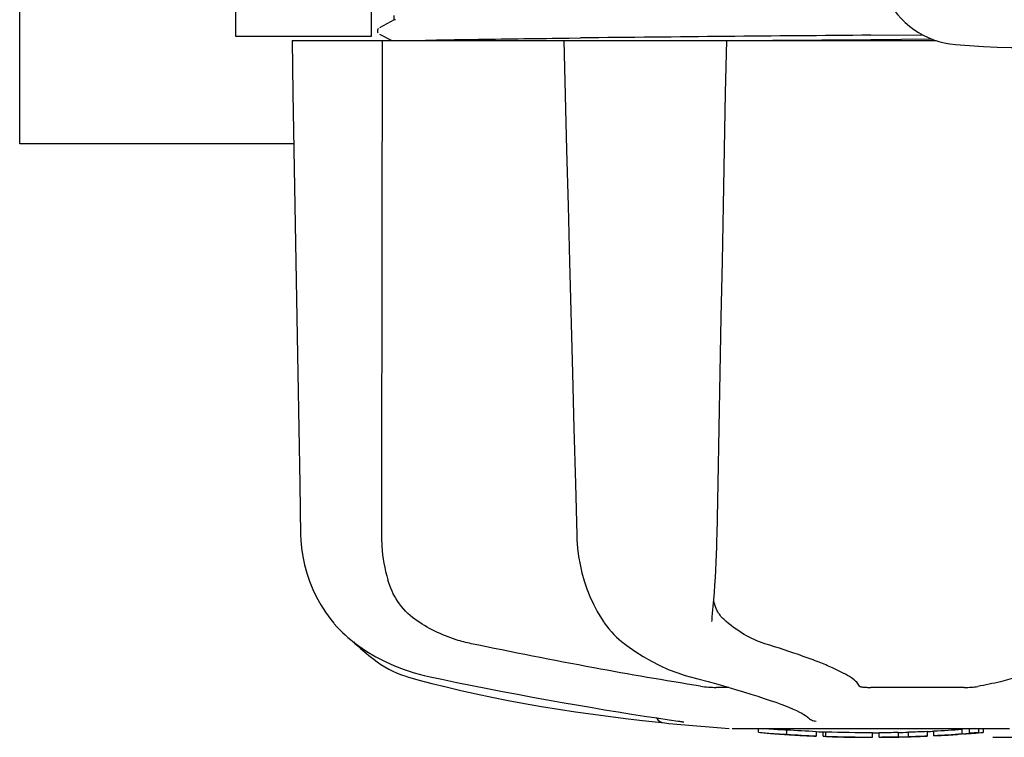
# Model space of a CAD drawing. Units: millimetres. Extents: x 9578 to 13341, y 885 to 6093.
# Drawn here: x 11062 to 11149, y 2348 to 2411 of the extents above; entities that cross this region are included whole.
import ezdxf

# ---------------------------------------------------------------- set-up
doc = ezdxf.new("R2010")
doc.units = ezdxf.units.MM
doc.layers.add('COTAS', color=7, linetype='Continuous')
doc.styles.add('ARIAL', font='arial.ttf')
doc.dimstyles.new('Diseño_PlanosFabricacion', dxfattribs={"dimtxt": 40, "dimasz": 45, "dimexe": 10, "dimexo": 10, "dimgap": 10, "dimtad": 1, "dimtih": 1, "dimtoh": 1, "dimdec": 0, "dimzin": 1, "dimdsep": 46, "dimtxsty": 'ARIAL', "dimcen": 15, "dimadec": 0, "dimazin": 0, "dimtp": 0.05, "dimtm": 0.05, "dimtfac": 1, "dimtdec": 0, "dimtofl": 0, "dimtmove": 0, "dimatfit": 3, "dimfxl": 0, "dimtolj": 1, "dimarcsym": 0})

# ---------------------------------------------------------------- blocks, each defined once
blk = doc.blocks.new('*D5')
at = {"layer": 'COTAS', "color": 0, "lineweight": -2}
for p, q in [((11282.98, 3132.604), (11558.787, 3132.604)), ((11548.787, 3087.604), (11548.787, 2753.411)), ((11548.787, 2392.65), (11548.787, 2692.565)), ((11148.055, 2347.65), (11558.787, 2347.65))]:
    blk.add_line(p, q, dxfattribs=at)
at = {"layer": 'COTAS', "color": 0}
for points in [[(11541.287, 3087.604), (11556.287, 3087.604), (11548.787, 3132.604)], [(11541.287, 2392.65), (11556.287, 2392.65), (11548.787, 2347.65)]]:
    blk.add_solid(points, dxfattribs=at)
at = {"layer": 'Defpoints', "color": 0}
for p in [(11272.98, 3132.604), (11138.055, 2347.65), (11548.787, 2347.65)]:
    blk.add_point(p, dxfattribs=at)
at = {"layer": 'COTAS', "color": 0, "insert": (11548.787, 2722.988), "char_height": 40, "attachment_point": 5, "style": 'ARIAL'}
blk.add_mtext('\\A1;785 mm', dxfattribs=at)

msp = doc.modelspace()

# ---------------------------------------------------------------- linework, layer by layer
for p, q in [((11062.309, 2399.904), (11062.309, 2434.404)), ((11081.309, 2434.404), (11081.309, 2409.404)), ((11093.309, 2409.404), (11093.309, 2414.204)), ((11095.309, 2410.812), (11095.309, 2411.205)), ((11093.871, 2410.008), (11093.838, 2409.925)), ((11093.915, 2410.068), (11093.871, 2410.008)), ((11095.315, 2410.818), (11094.002, 2410.135)), ((11081.309, 2409.404), (11093.309, 2409.404)), ((11093.848, 2409.751), (11093.889, 2409.673)), ((11094.002, 2409.573), (11095.096, 2409.004)), ((11110.235, 2409.216), (11110.729, 2409.221)), ((11110.729, 2409.221), (11111.726, 2409.233)), ((11137.309, 2409.473), (11141.864, 2409.513)), ((11142.698, 2409.128), (11137.309, 2409.08)), ((11086.308, 2409.004), (11143.055, 2409.004)), ((11110.25, 2409.004), (11110.499, 2399.394)), ((11137.309, 2409.08), (11128.625, 2409.004)), ((11086.464, 2399.904), (11062.309, 2399.904)), ((11086.982, 2369.968), (11087.061, 2365.463)), ((11123.524, 2360.407), (11123.569, 2361.053)), ((11089.723, 2358.031), (11089.996, 2357.694)), ((11089.996, 2357.694), (11090.03, 2357.653)), ((11090.03, 2357.653), (11090.264, 2357.385)), ((11123.304, 2357.857), (11123.304, 2357.854)), ((11091.451, 2356.251), (11091.661, 2356.083)), ((11091.711, 2356.046), (11091.84, 2355.923)), ((11124.789, 2352.043), (11123.684, 2352.043)), ((11145.515, 2352.043), (11137.29, 2352.043)), ((11131.226, 2349.766), (11131.405, 2349.665)), ((11131.734, 2349.437), (11131.735, 2349.435)), ((11117.172, 2349.134), (11119.138, 2348.914)), ((11120.327, 2349.081), (11120.43, 2349.066)), ((11120.43, 2349.066), (11120.523, 2349.051)), ((11125.098, 2348.432), (11149.519, 2348.432)), ((11127.418, 2348.1), (11127.418, 2348.432)), ((11146.004, 2348.404), (11145.347, 2348.358)), ((11146.422, 2348.432), (11146.004, 2348.404)), ((11146.004, 2348.003), (11146.004, 2348.404)), ((11146.817, 2348.056), (11146.817, 2348.432)), ((11147.199, 2348.432), (11147.199, 2348.079)), ((11129.886, 2347.915), (11129.886, 2348.316)), ((11130.849, 2347.832), (11130.849, 2347.837)), ((11132.493, 2348.175), (11132.493, 2347.75)), ((11133.093, 2347.748), (11133.093, 2348.127)), ((11133.348, 2347.721), (11133.348, 2348.142)), ((11137.413, 2347.651), (11137.413, 2347.672)), ((11137.449, 2347.673), (11137.449, 2348.073)), ((11138.049, 2347.65), (11138.049, 2348.075)), ((11138.055, 2347.65), (11139.72, 2347.674)), ((11139.716, 2348.099), (11139.716, 2347.673)), ((11139.716, 2347.674), (11139.744, 2347.675)), ((11140.607, 2347.696), (11140.607, 2348.121)), ((11142.254, 2348.181), (11142.254, 2347.755)), ((11142.854, 2347.783), (11142.854, 2348.209)), ((11144.525, 2347.882), (11144.525, 2347.877)), ((11145.498, 2347.943), (11145.286, 2347.931)), ((11145.347, 2347.957), (11145.347, 2348.358)), ((11145.347, 2347.957), (11146.004, 2348.003)), ((11145.495, 2347.943), (11145.498, 2347.943)), ((11146.817, 2348.056), (11147.199, 2348.079)), ((11147.199, 2348.079), (11147.198, 2348.079))]:
    msp.add_line(p, q)
for points in [[(11093.838, 2409.925), (11093.83, 2409.837), (11093.848, 2409.751)], [(11086.308, 2409.004), (11086.387, 2404.361), (11086.472, 2399.403), (11086.642, 2389.532)], [(11123.752, 2365.461), (11123.841, 2369.995), (11123.936, 2374.864), (11124.031, 2379.747), (11124.126, 2384.646), (11124.221, 2389.559), (11124.317, 2394.487), (11124.413, 2399.43), (11124.51, 2404.387), (11124.599, 2409.004)], [(11110.499, 2399.394), (11110.628, 2394.451), (11110.756, 2389.523), (11111.013, 2379.712)], [(11086.642, 2389.532), (11086.727, 2384.619), (11086.812, 2379.72), (11086.982, 2369.968)], [(11111.013, 2379.712), (11111.141, 2374.828), (11111.269, 2369.959), (11111.387, 2365.455)], [(11087.061, 2365.463), (11087.075, 2365.05), (11087.136, 2364.309), (11087.243, 2363.569), (11087.396, 2362.834), (11087.595, 2362.105), (11087.839, 2361.386), (11088.129, 2360.679), (11088.463, 2359.987), (11088.841, 2359.314), (11089.261, 2358.661), (11089.723, 2358.031)], [(11111.387, 2365.455), (11111.404, 2365.045), (11111.461, 2364.314), (11111.553, 2363.584), (11111.682, 2362.858), (11111.847, 2362.138), (11112.048, 2361.428), (11112.284, 2360.73), (11112.554, 2360.047), (11112.859, 2359.38), (11113.198, 2358.734), (11113.569, 2358.109), (11113.786, 2357.777)], [(11123.569, 2361.053), (11123.61, 2361.713), (11123.646, 2362.382), (11123.677, 2363.059), (11123.705, 2363.741), (11123.727, 2364.426), (11123.745, 2365.109), (11123.752, 2365.461)], [(11123.328, 2358.228), (11123.364, 2358.568), (11123.421, 2359.162), (11123.475, 2359.775), (11123.524, 2360.407)], [(11123.304, 2357.858), (11123.308, 2357.967), (11123.318, 2358.122), (11123.328, 2358.228)], [(11090.264, 2357.385), (11090.5, 2357.131), (11090.738, 2356.891), (11090.976, 2356.664), (11091.214, 2356.451), (11091.451, 2356.251)], [(11113.786, 2357.776), (11113.815, 2357.734), (11114.015, 2357.454)], [(11114.015, 2357.454), (11114.223, 2357.189), (11114.439, 2356.937), (11114.662, 2356.7), (11114.89, 2356.476), (11115.125, 2356.266), (11115.338, 2356.089)], [(11091.661, 2356.083), (11092.144, 2355.722), (11092.905, 2355.209), (11093.693, 2354.741), (11094.504, 2354.319), (11095.337, 2353.942), (11096.188, 2353.612), (11097.055, 2353.327), (11097.935, 2353.089), (11098.473, 2352.968)], [(11091.84, 2355.923), (11092.117, 2355.668), (11092.378, 2355.438), (11092.627, 2355.224), (11092.863, 2355.028), (11093.084, 2354.849), (11093.296, 2354.682), (11093.499, 2354.525), (11093.678, 2354.388)], [(11115.338, 2356.089), (11115.801, 2355.733), (11116.519, 2355.226), (11117.247, 2354.761), (11117.982, 2354.341), (11118.72, 2353.964), (11119.459, 2353.631), (11120.196, 2353.344), (11120.928, 2353.103), (11121.37, 2352.979)], [(11093.678, 2354.388), (11093.796, 2354.301), (11094.131, 2354.069), (11094.475, 2353.853), (11094.828, 2353.654), (11095.189, 2353.473), (11095.559, 2353.309), (11095.936, 2353.162), (11096.32, 2353.033), (11096.472, 2352.987)], [(11096.472, 2352.987), (11097.397, 2352.724), (11098.613, 2352.398), (11099.877, 2352.08), (11101.185, 2351.771), (11102.534, 2351.471), (11103.921, 2351.181), (11105.343, 2350.901), (11106.794, 2350.632), (11108.272, 2350.375), (11109.773, 2350.13), (11111.292, 2349.897), (11112.827, 2349.677), (11114.374, 2349.471), (11115.927, 2349.278), (11117.172, 2349.134)], [(11098.473, 2352.968), (11099.491, 2352.758), (11100.832, 2352.485), (11102.174, 2352.216), (11103.514, 2351.953), (11104.85, 2351.695), (11106.179, 2351.443), (11107.497, 2351.197), (11108.803, 2350.958), (11110.093, 2350.727), (11111.364, 2350.504), (11112.614, 2350.289), (11113.84, 2350.082), (11115.04, 2349.885), (11116.21, 2349.698), (11117.348, 2349.52), (11118.452, 2349.353), (11119.52, 2349.196), (11120.327, 2349.081)], [(11121.369, 2352.979), (11122.072, 2352.794), (11122.975, 2352.551), (11123.827, 2352.316), (11124.628, 2352.09), (11125.379, 2351.872), (11126.082, 2351.662), (11126.738, 2351.46), (11127.349, 2351.266), (11127.916, 2351.08), (11128.441, 2350.902), (11128.924, 2350.732), (11129.367, 2350.57), (11129.772, 2350.415), (11130.138, 2350.268), (11130.465, 2350.129), (11130.757, 2349.999)], [(11130.757, 2349.999), (11131.011, 2349.877), (11131.226, 2349.766)], [(11131.405, 2349.665), (11131.547, 2349.577), (11131.647, 2349.508), (11131.706, 2349.462), (11131.732, 2349.439), (11131.734, 2349.437)], [(11120.523, 2349.051), (11120.566, 2349.044), (11120.606, 2349.038), (11120.643, 2349.031), (11120.677, 2349.025)], [(11120.677, 2349.025), (11120.707, 2349.02), (11120.734, 2349.015), (11120.757, 2349.01), (11120.777, 2349.006), (11120.793, 2349.003), (11120.804, 2349), (11120.811, 2348.999), (11120.813, 2348.998)]]:
    msp.add_lwpolyline(points)
for centre, radius, start, end in [((11145.394, 2416.125), 7.5, 84.21324, 265.10663), ((11150.726, 2478.398), 70, 265.10663, 297.21343), ((11216.167, -7332.293), 9742.086, 90.4637946, 90.6142601), ((11119.238, 2349.909), 1, 213.37547, 264.26385), ((11137.309, 2529.802), 181.799, 264.26361, 266.06233), ((11137.309, 2461.398), 113.35, 265.29064, 265.5934), ((11130.574, 2373.586), 25.681, 262.94088, 265.60257), ((11137.309, 2461.398), 113.75, 265.60892, 266.49708), ((11130.556, 2373.67), 25.363, 265.58968, 268.48639), ((11130.556, 2373.359), 25.452, 265.60522, 268.49175), ((11137.309, 2461.398), 113.325, 266.24442, 267.56435), ((11137.309, 2461.398), 113.725, 266.25765, 267.57293), ((11131.535, 2367.07), 19.246, 266.49688, 267.23395), ((11131.533, 2367.041), 19.216, 267.23399, 267.95826), ((11137.309, 2461.398), 113.749, 266.62196, 266.74435), ((11137.309, 2461.398), 113.75, 266.74426, 267.56815), ((11137.309, 2461.398), 113.35, 267.5644, 267.9973), ((11135.061, 2375.161), 27.484, 265.89315, 266.42856), ((11137.309, 2461.398), 113.325, 267.99734, 270.07072), ((11137.309, 2461.398), 113.725, 268.00439, 270.07047), ((11137.309, 2461.398), 113.745, 268.00475, 268.79223), ((11135.056, 2375.064), 27.386, 267.31284, 268.50143), ((11135.055, 2375.03), 27.353, 268.50155, 269.69912), ((11137.309, 2461.398), 113.75, 268.79222, 269.43677), ((11136.439, 2372.188), 24.536, 269.43432, 270.43226), ((11136.439, 2372.207), 24.554, 270.43261, 272.27287), ((11137.309, 2461.398), 113.747, 269.65544, 270.05235), ((11137.309, 2461.398), 113.35, 270.07075, 270.37589), ((11137.309, 2461.398), 113.325, 270.37408, 271.21733), ((11137.309, 2461.398), 113.725, 270.37276, 271.21305), ((11137.309, 2461.398), 113.35, 271.21878, 271.66796), ((11137.309, 2461.398), 113.748, 271.40625, 271.46835), ((11137.309, 2461.398), 113.325, 271.668, 272.50095), ((11137.309, 2461.398), 113.725, 271.66213, 272.49214), ((11137.309, 2461.398), 113.75, 271.66596, 272.49588), ((11137.309, 2461.398), 113.35, 272.5047, 272.80461), ((11137.309, 2461.398), 113.325, 272.80463, 274.06762), ((11137.309, 2461.398), 113.725, 272.79475, 274.05328), ((11137.309, 2461.398), 113.75, 272.79875, 273.64025), ((11137.309, 2461.398), 113.745, 273.63745, 273.83851), ((11137.309, 2461.398), 113.747, 273.6374, 273.83846), ((11148.313, 2297.478), 50.543, 93.43371, 93.84565), ((11151.871, 2243.214), 104.922, 93.59816, 93.79661), ((11137.309, 2461.398), 113.75, 274.1285, 274.98593), ((11165.7, 2053.691), 294.97, 93.67031, 93.82849)]:
    msp.add_arc(centre, radius, start, end)
msp.add_ellipse((11193.062, 7539.66), major_axis=(84.672, 6225.876), ratio=0.008234, start_param=-3.74369, end_param=-3.731243)
for points, knots in [([(11095.428, 2410.84), (11095.414, 2410.838), (11095.377, 2410.833), (11095.336, 2410.83), (11095.315, 2410.818)], [0, 0, 0, 0, 0.365148, 1, 1, 1, 1]), ([(11097.102, 2409.004), (11098.807, 2409.055), (11103.185, 2409.128), (11107.563, 2409.185), (11110.235, 2409.216)], [0, 0, 0, 0, 0.389597, 1, 1, 1, 1]), ([(11094.183, 2365.504), (11094.182, 2365.159), (11094.228, 2363.812), (11094.46, 2362.47), (11094.747, 2361.509)], [0, 0, 0, 0, 0.255821, 1, 1, 1, 1]), ([(11097.132, 2358.044), (11096.54, 2358.466), (11095.532, 2359.522), (11094.945, 2360.842), (11094.747, 2361.509)], [0, 0, 0, 0, 0.510986, 1, 1, 1, 1]), ([(11124.342, 2358.044), (11124.11, 2358.256), (11123.724, 2358.764), (11123.528, 2359.364), (11123.465, 2359.666)], [0, 0, 0, 0, 0.504584, 1, 1, 1, 1]), ([(11102.095, 2355.892), (11101.651, 2355.985), (11099.898, 2356.443), (11098.236, 2357.257), (11097.132, 2358.044)], [0, 0, 0, 0, 0.25088, 1, 1, 1, 1]), ([(11127.968, 2355.892), (11127.329, 2356.088), (11126.033, 2356.689), (11124.893, 2357.543), (11124.342, 2358.044)], [0, 0, 0, 0, 0.473041, 1, 1, 1, 1]), ([(11122.292, 2352.154), (11119.155, 2352.642), (11112.409, 2353.82), (11105.691, 2355.145), (11102.095, 2355.892)], [0, 0, 0, 0, 0.463614, 1, 1, 1, 1]), ([(11136.293, 2352.154), (11136.251, 2352.285), (11136.03, 2352.563), (11135.537, 2352.935), (11134.812, 2353.352), (11133.859, 2353.805), (11132.682, 2354.292), (11130.705, 2355.026), (11129.103, 2355.544), (11127.968, 2355.892)], [0, 0, 0, 0, 0.044586, 0.110791, 0.200958, 0.315355, 0.453481, 0.614439, 1, 1, 1, 1]), ([(11152.463, 2354.185), (11152.216, 2353.943), (11151.537, 2353.496), (11150.269, 2352.968), (11148.622, 2352.496), (11147.391, 2352.247), (11146.717, 2352.13)], [0, 0, 0, 0, 0.168073, 0.389545, 0.667185, 1, 1, 1, 1]), ([(11122.292, 2352.154), (11122.523, 2352.118), (11122.987, 2352.071), (11123.453, 2352.043), (11123.684, 2352.043)], [0, 0, 0, 0, 0.503108, 1, 1, 1, 1]), ([(11136.293, 2352.154), (11136.296, 2352.143), (11136.328, 2352.126), (11136.387, 2352.108), (11136.481, 2352.09), (11136.659, 2352.067), (11136.933, 2352.048), (11137.165, 2352.043), (11137.29, 2352.043)], [0, 0, 0, 0, 0.032593, 0.095256, 0.18917, 0.312132, 0.628364, 1, 1, 1, 1]), ([(11145.515, 2352.043), (11145.732, 2352.043), (11146.134, 2352.06), (11146.535, 2352.098), (11146.717, 2352.13)], [0, 0, 0, 0, 0.538867, 1, 1, 1, 1]), ([(11131.735, 2349.435), (11131.825, 2349.328), (11132.054, 2349.151), (11132.335, 2349.086), (11132.475, 2349.084)], [0, 0, 0, 0, 0.499133, 1, 1, 1, 1]), ([(11139.744, 2347.675), (11139.764, 2347.676), (11139.882, 2347.679), (11140.001, 2347.682), (11140.1, 2347.685)], [0, 0, 0, 0, 0.162359, 1, 1, 1, 1]), ([(11140.223, 2347.688), (11140.271, 2347.689), (11140.36, 2347.691), (11140.464, 2347.694), (11140.533, 2347.695), (11140.569, 2347.696), (11140.593, 2347.696), (11140.604, 2347.697), (11140.607, 2347.696)], [0, 0, 0, 0, 0.372666, 0.691761, 0.816396, 0.911416, 0.973369, 1, 1, 1, 1])]:
    msp.add_open_spline(points, degree=3, knots=knots)

# ---------------------------------------------------------------- dimensions: what is measured, and where the dimension line sits
at = {"layer": 'COTAS'}
dim = msp.add_linear_dim(base=(11548.787, 2347.65), p1=(11272.98, 3132.604), p2=(11138.055, 2347.65), angle=90, dimstyle='Diseño_PlanosFabricacion', override={"dimpost": ' mm'}, dxfattribs=at)
dim.commit()
dim.dimension.update_dxf_attribs({"geometry": '*D5', "text_midpoint": (11548.787, 2722.988), "dimtype": 160})

doc.saveas('drawing.dxf')
